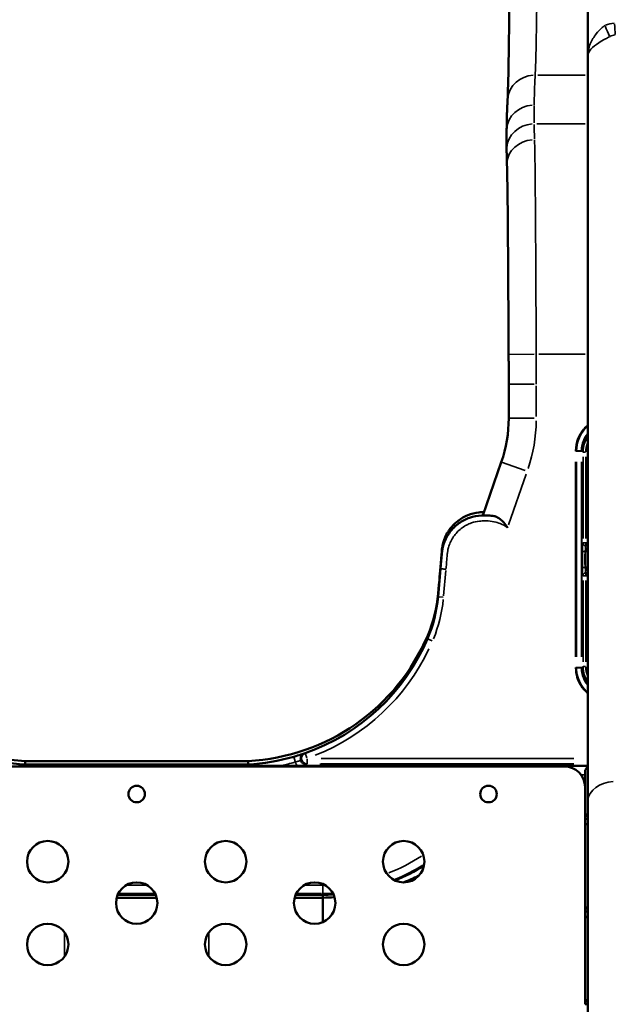
# Model space of a CAD drawing. Units: millimetres. Extents: x 0 to 23189, y 0 to 18412.
# Drawn here: x 4904 to 5336, y 14344 to 15057 of the extents above; entities that cross this region are included whole.
import ezdxf

# ---------------------------------------------------------------- set-up
doc = ezdxf.new("R2010")
doc.units = ezdxf.units.MM
doc.layers.add('MD_Visible', color=7, linetype='Continuous', lineweight=50)
doc.layers.add('MD_Visible Narrow', color=7, linetype='Continuous', lineweight=35)
doc.styles.get("Standard").update_dxf_attribs({"font": 'arial.ttf'})
doc.dimstyles.new('DİLARA 5', dxfattribs={"dimtxt": 250, "dimasz": 100, "dimexe": 0, "dimexo": 100, "dimgap": 50, "dimtad": 2, "dimdec": 0, "dimlfac": 0.1, "dimrnd": 5, "dimtxsty": 'Standard', "dimcen": 0, "dimse1": 1, "dimse2": 1, "dimclrd": 256, "dimadec": 0, "dimazin": 0, "dimtfac": 1, "dimtdec": 0, "dimtix": 1, "dimtmove": 0, "dimatfit": 3, "dimfxl": 1, "dimarcsym": 0})

# ---------------------------------------------------------------- blocks, each defined once
blk = doc.blocks.new('CustomObjectsInViewport10_0')
at = {"layer": 'MD_Visible', "extrusion": (0, 1, 0)}
for p, q in [((5316.17, 15539.07), (5316.17, 15030.33)), ((5316.17, 15030.33), (5316.17, 14490.31)), ((5257.4, 14976.82), (5257.4, 14963.15)), ((5258.89, 14793.11), (5258.89, 14768.51)), ((5240.02, 14697.95), (5253.49, 14736.6)), ((5209.43, 14659.36), (5207.66, 14639.07)), ((5207.75, 14641.43), (5208.3, 14647.75)), ((4679.24, 14516.07), (5299.24, 14516.07)), ((4904.42, 14516.62), (4903.51, 14516.62)), ((4904.42, 14516.62), (4974.57, 14516.62)), ((4904.42, 14516.07), (4904.42, 14516.62)), ((4908.4, 14517.56), (4989.15, 14517.56)), ((4908.49, 14519.92), (5069.99, 14519.92)), ((4975.48, 14516.62), (4974.57, 14516.62)), ((4974.57, 14516.62), (4974.57, 14516.07)), ((4975.48, 14516.62), (5002.99, 14516.62)), ((4975.48, 14516.07), (4975.48, 14516.62)), ((5069.9, 14517.56), (4989.15, 14517.56)), ((5003.91, 14516.62), (5002.99, 14516.62)), ((5002.99, 14516.62), (5002.99, 14516.07)), ((5003.91, 14516.62), (5074.05, 14516.62)), ((5003.91, 14516.07), (5003.91, 14516.62)), ((5074.97, 14516.62), (5074.05, 14516.62)), ((5074.05, 14516.62), (5074.05, 14516.07)), ((5074.97, 14516.62), (5193.99, 14516.62)), ((5074.97, 14516.07), (5074.97, 14516.62)), ((5194.91, 14516.62), (5193.99, 14516.62)), ((5193.99, 14516.62), (5193.99, 14516.07)), ((5194.91, 14516.62), (5286.34, 14516.62)), ((5194.91, 14516.07), (5194.91, 14516.62)), ((5287.26, 14516.62), (5286.34, 14516.62)), ((5286.34, 14516.62), (5286.34, 14516.07)), ((5287.26, 14516.62), (5316.17, 14516.62)), ((5287.26, 14516.07), (5287.26, 14516.62)), ((5314.24, 14478.22), (5314.24, 14512.48)), ((5316.17, 14135.29), (5316.17, 14490.31)), ((5314.24, 14472.75), (5314.24, 14478.22)), ((5315.88, 14478.22), (5314.24, 14478.22)), ((5316.17, 14478.22), (5315.88, 14478.22)), ((5314.24, 14410.96), (5314.24, 14472.75)), ((4974.75, 14420.95), (5003.73, 14420.95)), ((4975.49, 14423.07), (5002.99, 14423.07)), ((5103.75, 14420.95), (5124.24, 14420.95)), ((5104.49, 14423.07), (5124.15, 14423.07)), ((5124.24, 14423.07), (5124.24, 14420.95)), ((5124.24, 14420.95), (5124.24, 14403.33)), ((5314.24, 14405.48), (5314.24, 14410.96)), ((5315.88, 14410.96), (5314.24, 14410.96)), ((5316.17, 14410.96), (5315.88, 14410.96)), ((5314.24, 14343.69), (5314.24, 14405.48)), ((5315.88, 14343.69), (5314.24, 14343.69)), ((5316.17, 14343.69), (5315.88, 14343.69))]:
    blk.add_line(p, q, dxfattribs=at)
at = {"layer": 'MD_Visible', "extrusion": (1.22465e-16, 0, -1)}
for centre, radius in [((-4989.24, 14496.07), 6), ((-5244.24, 14496.07), 6), ((-4924.74, 14447.07), 15), ((-5053.74, 14447.07), 15), ((-5182.74, 14447.07), 15), ((-4989.24, 14417.07), 15), ((-5118.24, 14417.07), 15), ((-4924.74, 14387.07), 15), ((-5053.74, 14387.07), 15), ((-5182.74, 14387.07), 15)]:
    blk.add_circle(centre, radius, dxfattribs=at)
at = {"layer": 'MD_Visible'}
for centre, radius, start, end in [((5161.94, 14768.51), 96.96, 340.78237, 0), ((5108.13, 14650.15), 100, 336.96453, 354.99999), ((4916.36, 14669.71), 150, 203.03547, 266.99074), ((5062.11, 14669.71), 150, 273.00926, 336.96453), ((4916.27, 14667.35), 150, 254.11048, 266.99074)]:
    blk.add_arc(centre, radius, start, end, dxfattribs=at)
at = {"layer": 'MD_Visible', "extrusion": (1.22465e-16, 0, -1)}
for centre, radius, start, end in [((-5108.04, 14647.79), 100, 185, 203.03547), ((-5062.02, 14667.35), 150, 203.03547, 250.79099), ((-5062.02, 14667.35), 150, 254.11048, 266.99074), ((-5299.24, 14501.07), 15, 90, 180), ((-5124.2, 14561.42), 138.34, 238.04033, 247.74061), ((-5124.2, 14561.42), 138.34, 266.81398, 270.02175)]:
    blk.add_arc(centre, radius, start, end, dxfattribs=at)
blk.add_ellipse((5062.02, 14667.35), major_axis=(0, -150), ratio=1, start_param=5.947925, end_param=5.953983, dxfattribs=at)
at = {"layer": 'MD_Visible'}
for centre, major_axis, ratio, start_param, end_param in [((5318.94, 14512.48), (4.7, 0), 0.739983, 2.199841, 3.141593), ((5121.91, 14550.84), (150, 0), 0.866025, 5.129532, 5.210744), ((5121.91, 14550.84), (150, 0), 0.866025, 4.72792, 4.783992)]:
    blk.add_ellipse(centre, major_axis=major_axis, ratio=ratio, start_param=start_param, end_param=end_param, dxfattribs=at)
for points, knots in [([(5259.95, 15142.57), (5259.86, 15129.81), (5259.77, 15117.31), (5259.58, 15093.33), (5259.48, 15081.84), (5259.28, 15060.34), (5259.17, 15050.32), (5258.92, 15032.15), (5258.79, 15023.99), (5258.47, 15009.9), (5258.29, 15003.97), (5258.07, 14999.39)], [-0.000002, -0.000002, -0.000002, -0.000002, 3.915708, 3.915708, 7.831419, 7.831419, 11.747129, 11.747129, 15.66284, 15.66284, 19.57855, 19.57855, 19.57855, 19.57855]), ([(5258.07, 14999.39), (5258, 14997.91), (5257.93, 14996.44), (5257.8, 14993.48), (5257.74, 14992), (5257.63, 14989.02), (5257.58, 14987.52), (5257.5, 14984.52), (5257.47, 14983), (5257.41, 14979.95), (5257.4, 14978.4), (5257.4, 14976.82)], [0, 0, 0, 0, 1.156721, 1.156721, 2.313443, 2.313443, 3.470164, 3.470164, 4.626886, 4.626886, 5.783607, 5.783607, 5.783607, 5.783607]), ([(5257.4, 14963.15), (5257.4, 14962.51), (5257.4, 14961.86), (5257.41, 14960.51), (5257.42, 14959.83), (5257.44, 14958.41), (5257.46, 14957.69), (5257.49, 14956.21), (5257.51, 14955.45), (5257.55, 14953.89), (5257.58, 14953.1), (5257.61, 14952.29)], [0, 0, 0, 0, 0.0290002, 0.0290002, 0.0580005, 0.0580005, 0.0870007, 0.0870007, 0.1160009, 0.1160009, 0.1450012, 0.1450012, 0.1450012, 0.1450012]), ([(5257.61, 14952.29), (5257.79, 14946.95), (5257.91, 14940.41), (5258.11, 14925.59), (5258.19, 14917.28), (5258.34, 14899.29), (5258.41, 14889.6), (5258.53, 14869.28), (5258.59, 14858.64), (5258.71, 14836.87), (5258.77, 14825.75), (5258.83, 14814.62)], [0, 0, 0, 0, 3.337731, 3.337731, 6.675462, 6.675462, 10.013194, 10.013194, 13.350925, 13.350925, 16.688656, 16.688656, 16.688656, 16.688656]), ([(5258.83, 14814.62), (5258.84, 14813.18), (5258.85, 14811.75), (5258.86, 14808.88), (5258.87, 14807.45), (5258.88, 14804.58), (5258.88, 14803.14), (5258.89, 14800.28), (5258.89, 14798.84), (5258.89, 14795.97), (5258.89, 14794.54), (5258.89, 14793.11)], [0, 0, 0, 0, 0.432454, 0.432454, 0.864908, 0.864908, 1.297362, 1.297362, 1.729816, 1.729816, 2.16227, 2.16227, 2.16227, 2.16227]), ([(5240.84, 14700.31), (5239.63, 14700.3), (5238.41, 14700.27), (5237.19, 14700.14), (5231.89, 14699.56), (5226.61, 14697.51), (5222.15, 14694.08), (5220.49, 14692.8), (5218.94, 14691.32), (5217.55, 14689.68), (5216.84, 14688.84), (5216.17, 14687.96), (5215.55, 14687.04), (5215.17, 14686.48), (5214.81, 14685.9), (5214.47, 14685.32), (5214.43, 14685.25), (5214.39, 14685.17), (5214.36, 14685.14), (5213.45, 14683.54), (5212.32, 14681.27), (5211.47, 14678.2), (5211.06, 14676.73), (5210.72, 14675.07), (5210.52, 14673.24), (5210.36, 14671.76), (5210.25, 14670.16), (5210.1, 14668.47), (5210.04, 14667.8), (5209.98, 14667.1), (5209.93, 14666.46), (5209.21, 14658.24), (5208.67, 14652.01), (5208.3, 14647.75)], [0.5414173, 0.5414173, 0.5414173, 0.5414173, 0.5663489, 0.5663489, 0.5663489, 0.6747617, 0.6747617, 0.6747617, 0.7154165, 0.7154165, 0.7154165, 0.7362454, 0.7362454, 0.7362454, 0.7488994, 0.7488994, 0.7488994, 0.7503391, 0.7503391, 0.7503391, 0.8127543, 0.8127543, 0.8127543, 0.8428227, 0.8428227, 0.8428227, 0.8672701, 0.8672701, 0.8672701, 0.876827, 0.876827, 0.876827, 1, 1, 1, 1]), ([(5239.25, 14697.93), (5236.3, 14697.83), (5233.39, 14697.29), (5230.58, 14696.32), (5229.19, 14695.83), (5227.84, 14695.25), (5225.25, 14693.9), (5224.01, 14693.14), (5220.34, 14690.49), (5218.1, 14688.28), (5216.28, 14685.83), (5214.46, 14683.39), (5212.99, 14680.62), (5211.55, 14676.51), (5211.21, 14675.29), (5210.94, 14674.05), (5210.78, 14673.29), (5210.65, 14672.53), (5210.54, 14671.76), (5210.49, 14671.33), (5210.44, 14670.9), (5210.4, 14670.47), (5210.34, 14669.83), (5210.29, 14669.23), (5210.18, 14667.98), (5210.12, 14667.33), (5209.97, 14665.59), (5209.88, 14664.5), (5209.67, 14662.06), (5209.55, 14660.71), (5209.43, 14659.36)], [-4.867133, -4.867133, -4.867133, -4.867133, -4.103185, -4.103185, -4.103185, -3.725636, -3.725636, -3.348087, -3.348087, -2.552862, -2.552862, -2.552862, -1.757638, -1.757638, -1.426896, -1.426896, -1.426896, -1.225164, -1.225164, -1.225164, -1.113013, -1.113013, -1.113013, -0.930386, -0.930386, -0.734849, -0.734849, -0.406467, -0.406467, 0, 0, 0, 0]), ([(5248.33, 14697.48), (5246.93, 14697.73), (5245.52, 14697.88), (5244.09, 14697.93), (5243.7, 14697.95), (5243.32, 14697.95), (5242.95, 14697.95), (5242.59, 14697.95), (5242.22, 14697.95), (5241.85, 14697.95), (5241.46, 14697.95), (5241.07, 14697.95), (5240.67, 14697.95), (5240.33, 14697.95), (5239.96, 14697.95), (5239.53, 14697.94), (5239.44, 14697.94), (5239.35, 14697.93), (5239.25, 14697.93)], [-5.6899939, -5.6899939, -5.6899939, -5.6899939, -5.3218983, -5.3218983, -5.3218983, -5.2225321, -5.2225321, -5.2225321, -5.1122735, -5.1122735, -5.1122735, -4.9952473, -4.9952473, -4.9952473, -4.8914759, -4.8914759, -4.8914759, -4.8671326, -4.8671326, -4.8671326, -4.8671326]), ([(5258.11, 14689.09), (5258.11, 14689.1), (5258.1, 14689.11), (5257.24, 14690.4), (5256.3, 14691.65), (5254.39, 14693.77), (5253.43, 14694.69), (5251.33, 14696.3), (5250.27, 14696.89), (5248.96, 14697.34), (5248.65, 14697.42), (5248.33, 14697.48)], [-1.230776, -1.230776, -1.230776, -1.230776, -1.228673, -1.228673, -0.838565, -0.838565, -0.495764, -0.495764, -0.120951, -0.120951, 0, 0, 0, 0]), ([(5314.42, 14669.92), (5314.42, 14669.91), (5314.42, 14669.9), (5314.42, 14669.9), (5314.34, 14668.65), (5314.29, 14667.4), (5314.29, 14666.14), (5314.29, 14664.89), (5314.34, 14663.64), (5314.42, 14662.39), (5314.42, 14662.38), (5314.42, 14662.37), (5314.42, 14662.36)], [-0.7527115, -0.7527115, -0.7527115, -0.7527115, -0.7501539, -0.7501539, -0.7501539, -0.3750769, -0.3750769, -0.3750769, 0, 0, 0, 0.0025576, 0.0025576, 0.0025576, 0.0025576]), ([(5109.54, 14525.08), (5109.45, 14525.05), (5109.21, 14524.97), (5108.78, 14524.83), (5107.13, 14524.28), (5104.99, 14523.62), (5103.09, 14523.08)], [0.3757811, 0.3757811, 0.3757811, 0.3757811, 0.4334015, 0.5200818, 0.606762, 1.2135241, 1.2135241, 1.2135241, 1.2135241]), ([(5110.52, 14525.41), (5110.51, 14525.41), (5110.5, 14525.4), (5110.48, 14525.39), (5110.42, 14525.37), (5110.22, 14525.3), (5109.88, 14525.19), (5109.58, 14525.09), (5109.54, 14525.08)], [0, 0, 0, 0, 0.0216701, 0.0433401, 0.0866803, 0.1733606, 0.3467212, 0.3757811, 0.3757811, 0.3757811, 0.3757811]), ([(4904.42, 14516.62), (4904.8, 14516.62), (4905.18, 14516.61), (4905.82, 14516.6), (4906.11, 14516.59), (4906.45, 14516.56), (4906.65, 14516.54), (4907.33, 14516.42), (4907.67, 14516.28), (4907.92, 14516.07), (4907.92, 14516.07), (4907.93, 14516.07)], [-0.4207, -0.4207, -0.4207, -0.4207, -0.3724699, -0.3724699, -0.3322344, -0.3322344, -0.3186965, -0.3186965, -0.2926689, -0.2926689, -0.2921966, -0.2921966, -0.2921966, -0.2921966]), ([(4908.38, 14516.62), (4908.38, 14516.89), (4908.39, 14517.12), (4908.39, 14517.28), (4908.4, 14517.46), (4908.4, 14517.56), (4908.4, 14517.56)], [0.3478726, 0.3478726, 0.3478726, 0.3478726, 0.4772173, 0.4772173, 0.4772173, 0.6292131, 0.6292131, 0.6292131, 0.6292131]), ([(4908.49, 14519.92), (4908.49, 14519.92), (4908.49, 14519.89), (4908.49, 14519.82), (4908.49, 14519.79), (4908.49, 14519.75), (4908.48, 14519.7), (4908.48, 14519.66), (4908.48, 14519.6), (4908.48, 14519.54), (4908.48, 14519.41), (4908.47, 14519.26), (4908.47, 14519.08), (4908.46, 14518.9), (4908.46, 14518.69), (4908.45, 14518.46), (4908.45, 14518.23), (4908.44, 14517.97), (4908.43, 14517.7), (4908.43, 14517.65), (4908.43, 14517.61), (4908.43, 14517.56)], [0, 0, 0, 0, 0.000976535, 0.000976535, 0.000976535, 0.001464803, 0.001464803, 0.001464803, 0.001953071, 0.001953071, 0.001953071, 0.002929606, 0.002929606, 0.002929606, 0.003906141, 0.003906141, 0.003906141, 0.004882677, 0.004882677, 0.004882677, 0.005050164, 0.005050164, 0.005050164, 0.005050164]), ([(4971.07, 14516.07), (4971.08, 14516.07), (4971.08, 14516.08), (4971.22, 14516.19), (4971.37, 14516.27), (4971.72, 14516.41), (4971.91, 14516.47), (4972.63, 14516.6), (4973.08, 14516.6), (4973.56, 14516.61), (4974.07, 14516.62), (4974.57, 14516.62)], [-0.212603, -0.212603, -0.212603, -0.212603, -0.2119025, -0.2119025, -0.1983456, -0.1983456, -0.1844586, -0.1844586, -0.1527541, -0.1527541, -0.000001, -0.000001, -0.000001, -0.000001]), ([(4975.48, 14516.62), (4975.86, 14516.62), (4976.23, 14516.61), (4976.88, 14516.6), (4977.17, 14516.59), (4977.51, 14516.56), (4977.71, 14516.54), (4978.39, 14516.42), (4978.73, 14516.28), (4978.98, 14516.07), (4978.98, 14516.07), (4978.99, 14516.07)], [-0.4207, -0.4207, -0.4207, -0.4207, -0.3724699, -0.3724699, -0.3322344, -0.3322344, -0.3186965, -0.3186965, -0.2926689, -0.2926689, -0.2921966, -0.2921966, -0.2921966, -0.2921966]), ([(4999.49, 14516.07), (4999.5, 14516.07), (4999.5, 14516.08), (4999.64, 14516.19), (4999.79, 14516.27), (5000.14, 14516.41), (5000.33, 14516.47), (5001.05, 14516.6), (5001.5, 14516.6), (5001.98, 14516.61), (5002.5, 14516.62), (5002.99, 14516.62)], [-0.212603, -0.212603, -0.212603, -0.212603, -0.2119025, -0.2119025, -0.1983456, -0.1983456, -0.1844586, -0.1844586, -0.1527541, -0.1527541, -0.000001, -0.000001, -0.000001, -0.000001]), ([(5003.91, 14516.62), (5004.28, 14516.62), (5004.66, 14516.61), (5005.3, 14516.6), (5005.59, 14516.59), (5005.93, 14516.56), (5006.13, 14516.54), (5006.81, 14516.42), (5007.15, 14516.28), (5007.4, 14516.07), (5007.4, 14516.07), (5007.41, 14516.07)], [-0.4207, -0.4207, -0.4207, -0.4207, -0.3724699, -0.3724699, -0.3322344, -0.3322344, -0.3186965, -0.3186965, -0.2926689, -0.2926689, -0.2921966, -0.2921966, -0.2921966, -0.2921966]), ([(5069.92, 14516.62), (5069.92, 14516.89), (5069.91, 14517.12), (5069.91, 14517.28), (5069.9, 14517.46), (5069.9, 14517.56), (5069.9, 14517.56)], [0.3478726, 0.3478726, 0.3478726, 0.3478726, 0.4772173, 0.4772173, 0.4772173, 0.6292131, 0.6292131, 0.6292131, 0.6292131]), ([(5069.99, 14519.92), (5069.99, 14519.92), (5069.99, 14519.89), (5069.99, 14519.82), (5069.99, 14519.79), (5069.99, 14519.75), (5069.99, 14519.7), (5069.99, 14519.66), (5070, 14519.6), (5070, 14519.54), (5070, 14519.41), (5070.01, 14519.26), (5070.01, 14519.08), (5070.01, 14518.9), (5070.02, 14518.69), (5070.03, 14518.46), (5070.03, 14518.23), (5070.04, 14517.97), (5070.05, 14517.7), (5070.05, 14517.66), (5070.05, 14517.61), (5070.05, 14517.57)], [0, 0, 0, 0, 0.000976535, 0.000976535, 0.000976535, 0.001464803, 0.001464803, 0.001464803, 0.001953071, 0.001953071, 0.001953071, 0.002929606, 0.002929606, 0.002929606, 0.003906141, 0.003906141, 0.003906141, 0.004882677, 0.004882677, 0.004882677, 0.005040794, 0.005040794, 0.005040794, 0.005040794]), ([(5070.55, 14516.07), (5070.56, 14516.07), (5070.56, 14516.08), (5070.7, 14516.19), (5070.85, 14516.27), (5071.2, 14516.41), (5071.39, 14516.47), (5072.11, 14516.6), (5072.56, 14516.6), (5073.04, 14516.61), (5073.56, 14516.62), (5074.05, 14516.62)], [-0.212597, -0.212597, -0.212597, -0.212597, -0.2119025, -0.2119025, -0.1983455, -0.1983455, -0.1844582, -0.1844582, -0.1527539, -0.1527539, -0.000001, -0.000001, -0.000001, -0.000001]), ([(5074.97, 14516.62), (5075.34, 14516.62), (5075.72, 14516.61), (5076.36, 14516.6), (5076.65, 14516.59), (5077.09, 14516.55), (5077.26, 14516.53), (5077.87, 14516.42), (5078.21, 14516.28), (5078.46, 14516.07), (5078.46, 14516.07), (5078.47, 14516.07)], [-0.35705547, -0.35705547, -0.35705547, -0.35705547, -0.3412942, -0.3412942, -0.32814553, -0.32814553, -0.31869506, -0.31869506, -0.29266759, -0.29266759, -0.29220152, -0.29220152, -0.29220152, -0.29220152]), ([(5190.49, 14516.07), (5190.5, 14516.07), (5190.5, 14516.08), (5190.64, 14516.19), (5190.79, 14516.27), (5191.14, 14516.41), (5191.33, 14516.47), (5192.05, 14516.6), (5192.5, 14516.6), (5192.98, 14516.61), (5193.5, 14516.62), (5193.99, 14516.62)], [-0.212603, -0.212603, -0.212603, -0.212603, -0.2119025, -0.2119025, -0.1983456, -0.1983456, -0.1844586, -0.1844586, -0.1527541, -0.1527541, -0.000001, -0.000001, -0.000001, -0.000001]), ([(5194.91, 14516.62), (5195.28, 14516.62), (5195.66, 14516.61), (5196.3, 14516.6), (5196.59, 14516.59), (5196.93, 14516.56), (5197.13, 14516.54), (5197.81, 14516.42), (5198.15, 14516.28), (5198.4, 14516.07), (5198.4, 14516.07), (5198.41, 14516.07)], [-0.4207, -0.4207, -0.4207, -0.4207, -0.3724699, -0.3724699, -0.3322344, -0.3322344, -0.3186965, -0.3186965, -0.2926689, -0.2926689, -0.2921966, -0.2921966, -0.2921966, -0.2921966]), ([(5282.84, 14516.07), (5282.85, 14516.07), (5282.85, 14516.08), (5282.99, 14516.19), (5283.14, 14516.27), (5283.49, 14516.41), (5283.68, 14516.47), (5284.4, 14516.6), (5284.85, 14516.6), (5285.33, 14516.61), (5285.85, 14516.62), (5286.34, 14516.62)], [-0.212603, -0.212603, -0.212603, -0.212603, -0.2119025, -0.2119025, -0.1983456, -0.1983456, -0.1844586, -0.1844586, -0.1527541, -0.1527541, -0.000001, -0.000001, -0.000001, -0.000001]), ([(5287.26, 14516.62), (5287.63, 14516.62), (5288.01, 14516.61), (5288.65, 14516.6), (5288.94, 14516.59), (5289.28, 14516.56), (5289.48, 14516.54), (5290.16, 14516.42), (5290.5, 14516.28), (5290.75, 14516.07), (5290.75, 14516.07), (5290.76, 14516.07)], [-0.4207, -0.4207, -0.4207, -0.4207, -0.3724699, -0.3724699, -0.3322344, -0.3322344, -0.3186965, -0.3186965, -0.2926689, -0.2926689, -0.2921966, -0.2921966, -0.2921966, -0.2921966]), ([(5314.24, 14478.22), (5314.24, 14478.9), (5314.37, 14479.52), (5314.62, 14480.04), (5314.74, 14480.3), (5314.88, 14480.53), (5315.05, 14480.74), (5315.13, 14480.84), (5315.22, 14480.94), (5315.32, 14481.03), (5315.36, 14481.07), (5315.41, 14481.12), (5315.46, 14481.16), (5315.49, 14481.18), (5315.51, 14481.2), (5315.54, 14481.22), (5315.56, 14481.24), (5315.59, 14481.26), (5315.61, 14481.28), (5315.78, 14481.4), (5315.97, 14481.51), (5316.17, 14481.6)], [0, 0, 0, 0, 0.25, 0.25, 0.25, 0.375, 0.375, 0.375, 0.4375, 0.4375, 0.4375, 0.46875, 0.46875, 0.46875, 0.484375, 0.484375, 0.484375, 0.5, 0.5, 0.5, 0.6078091, 0.6078091, 0.6078091, 0.6078091]), ([(5316.17, 14474.98), (5316.09, 14474.93), (5316.02, 14474.88), (5315.94, 14474.84), (5315.89, 14474.8), (5315.83, 14474.76), (5315.78, 14474.72), (5315.75, 14474.7), (5315.72, 14474.68), (5315.7, 14474.67), (5315.67, 14474.65), (5315.64, 14474.63), (5315.62, 14474.61), (5315.22, 14474.32), (5314.88, 14474.01), (5314.63, 14473.69), (5314.38, 14473.38), (5314.24, 14473.05), (5314.24, 14472.75)], [0.3963733, 0.3963733, 0.3963733, 0.3963733, 0.4375, 0.4375, 0.4375, 0.46875, 0.46875, 0.46875, 0.484375, 0.484375, 0.484375, 0.5, 0.5, 0.5, 0.75, 0.75, 0.75, 1, 1, 1, 1]), ([(5314.24, 14410.96), (5314.24, 14411.64), (5314.37, 14412.26), (5314.62, 14412.78), (5314.74, 14413.03), (5314.88, 14413.27), (5315.05, 14413.48), (5315.13, 14413.58), (5315.22, 14413.68), (5315.32, 14413.77), (5315.36, 14413.81), (5315.41, 14413.85), (5315.46, 14413.89), (5315.49, 14413.92), (5315.51, 14413.94), (5315.54, 14413.95), (5315.56, 14413.97), (5315.59, 14413.99), (5315.61, 14414.01), (5315.78, 14414.14), (5315.97, 14414.25), (5316.17, 14414.34)], [0, 0, 0, 0, 0.25, 0.25, 0.25, 0.375, 0.375, 0.375, 0.4375, 0.4375, 0.4375, 0.46875, 0.46875, 0.46875, 0.484375, 0.484375, 0.484375, 0.5, 0.5, 0.5, 0.6078091, 0.6078091, 0.6078091, 0.6078091]), ([(5316.17, 14407.72), (5316.09, 14407.67), (5316.02, 14407.62), (5315.94, 14407.57), (5315.89, 14407.54), (5315.83, 14407.5), (5315.78, 14407.46), (5315.75, 14407.44), (5315.72, 14407.42), (5315.7, 14407.4), (5315.67, 14407.38), (5315.64, 14407.37), (5315.62, 14407.35), (5315.22, 14407.06), (5314.88, 14406.75), (5314.63, 14406.43), (5314.38, 14406.11), (5314.24, 14405.79), (5314.24, 14405.48)], [0.3963733, 0.3963733, 0.3963733, 0.3963733, 0.4375, 0.4375, 0.4375, 0.46875, 0.46875, 0.46875, 0.484375, 0.484375, 0.484375, 0.5, 0.5, 0.5, 0.75, 0.75, 0.75, 1, 1, 1, 1]), ([(5314.24, 14343.69), (5314.24, 14344.38), (5314.37, 14344.99), (5314.62, 14345.51), (5314.74, 14345.77), (5314.88, 14346.01), (5315.05, 14346.21), (5315.13, 14346.32), (5315.22, 14346.41), (5315.32, 14346.5), (5315.36, 14346.55), (5315.41, 14346.59), (5315.46, 14346.63), (5315.49, 14346.65), (5315.51, 14346.67), (5315.54, 14346.69), (5315.56, 14346.71), (5315.59, 14346.73), (5315.61, 14346.75), (5315.78, 14346.87), (5315.97, 14346.98), (5316.17, 14347.07)], [0, 0, 0, 0, 0.25, 0.25, 0.25, 0.375, 0.375, 0.375, 0.4375, 0.4375, 0.4375, 0.46875, 0.46875, 0.46875, 0.484375, 0.484375, 0.484375, 0.5, 0.5, 0.5, 0.6078092, 0.6078092, 0.6078092, 0.6078092])]:
    blk.add_open_spline(points, degree=3, knots=knots, dxfattribs=at)
at = {"layer": 'MD_Visible Narrow', "extrusion": (0, 1, 0)}
for p, q in [((5279.95, 15016.97), (5314.27, 15016.97)), ((5277.4, 14982.39), (5277.4, 14994.69)), ((5314.23, 14981.7), (5279.34, 14981.7)), ((5277.27, 14814.72), (5258.9, 14814.62)), ((5280.7, 14814.73), (5314.31, 14814.73)), ((5277.33, 14793.11), (5258.96, 14793.11)), ((5278.89, 14769.74), (5278.89, 14791.88)), ((5277.33, 14768.51), (5258.96, 14768.51)), ((5307.39, 14744.73), (5307.39, 14744.61)), ((5308.06, 14744.74), (5307.43, 14744.74)), ((5308.06, 14744.6), (5307.43, 14744.6)), ((5308.26, 14744.74), (5311.47, 14744.74)), ((5311.47, 14744.6), (5308.26, 14744.6)), ((5311.67, 14744.59), (5311.95, 14744.59)), ((5311.99, 14744.55), (5312.73, 14743.8)), ((5314.62, 14743.76), (5312.79, 14743.76)), ((5270.9, 14730.53), (5253.55, 14736.58)), ((5307.39, 14736.76), (5307.39, 14595.53)), ((5308.08, 14595.53), (5308.08, 14736.76)), ((5311.64, 14736.74), (5311.64, 14595.54)), ((5311.95, 14595.54), (5311.95, 14736.74)), ((5312.77, 14740.48), (5312.77, 14681.36)), ((5314.77, 14681.36), (5314.77, 14740.48)), ((5258.82, 14691.14), (5271.66, 14727.97)), ((5312.77, 14678.07), (5312.63, 14677.94)), ((5312.79, 14678.07), (5314.62, 14678.07)), ((5314.77, 14677.92), (5314.77, 14676.09)), ((5316.1, 14678.07), (5314.84, 14678.07)), ((5312.43, 14671.35), (5312.43, 14660.93)), ((5314.27, 14671.93), (5312.44, 14671.93)), ((5314.42, 14670.02), (5314.42, 14671.83)), ((5314.44, 14671.93), (5314.76, 14671.93)), ((5314.63, 14675.94), (5314.77, 14676.07)), ((5316.1, 14675.93), (5314.7, 14675.93)), ((5314.84, 14676.08), (5316.1, 14676.08)), ((5314.86, 14671.91), (5316.12, 14671.64)), ((5211.73, 14639.74), (5213.33, 14658)), ((5314.27, 14660.36), (5312.44, 14660.36)), ((5314.42, 14660.46), (5314.42, 14662.26)), ((5314.76, 14660.36), (5314.44, 14660.36)), ((5314.77, 14656.22), (5314.63, 14656.35)), ((5314.7, 14656.36), (5316.1, 14656.36)), ((5314.77, 14656.2), (5314.77, 14654.37)), ((5316.1, 14656.21), (5314.84, 14656.21)), ((5314.86, 14660.37), (5316.12, 14660.64)), ((5312.63, 14654.35), (5312.77, 14654.22)), ((5312.77, 14650.93), (5312.77, 14591.81)), ((5314.62, 14654.21), (5312.79, 14654.21)), ((5314.77, 14591.81), (5314.77, 14650.93)), ((5314.84, 14654.21), (5316.1, 14654.21)), ((5207.67, 14639.07), (5211.33, 14638.75)), ((5200.07, 14608.65), (5203.46, 14607.21)), ((5200.83, 14610.73), (5200.15, 14611.02)), ((5307.39, 14587.68), (5307.39, 14587.55)), ((5308.06, 14587.69), (5307.43, 14587.69)), ((5308.06, 14587.55), (5307.43, 14587.55)), ((5308.26, 14587.69), (5311.47, 14587.69)), ((5311.47, 14587.55), (5308.26, 14587.55)), ((5311.95, 14587.7), (5311.67, 14587.7)), ((5312.73, 14588.49), (5311.99, 14587.74)), ((5312.79, 14588.53), (5314.62, 14588.53)), ((5104.1, 14519.54), (5103.09, 14523.07)), ((5111.38, 14525.69), (5112.59, 14522.22)), ((5112.69, 14521.62), (5112.69, 14517.94)), ((5306, 14521.93), (5122.87, 14521.93)), ((4989.15, 14516.7), (4989.15, 14517.56)), ((5111.83, 14516.71), (5111.83, 14517.62)), ((5305.96, 14517.63), (5122.04, 14517.63)), ((5122.87, 14517.93), (5306, 14517.93)), ((5311.49, 14509.92), (5314.09, 14509.92)), ((4996.16, 14429.95), (4982.31, 14429.95)), ((5123.47, 14429.95), (5111.22, 14429.95)), ((5001.61, 14423.08), (4976.87, 14423.08)), ((4977.24, 14423.95), (5001.24, 14423.95)), ((5123.17, 14423.08), (5105.48, 14423.08)), ((5105.87, 14423.95), (5123.19, 14423.95)), ((5124.15, 14423.91), (5124.15, 14423.12)), ((4936.87, 14395.01), (4936.87, 14379.14)), ((5041.6, 14379.14), (5041.6, 14395.01))]:
    blk.add_line(p, q, dxfattribs=at)
at = {"layer": 'MD_Visible Narrow'}
for centre, radius, start, end in [((5161.94, 14768.51), 116.96, 341.74326, 359.03912), ((5341.79, 14666.14), 27.63, 168.11941, 171.92826), ((5341.79, 14666.14), 27.63, 188.07174, 191.88059), ((5108.04, 14647.79), 104, 337.86631, 354.09823), ((5062.02, 14667.35), 154, 291.59679, 334.57676), ((5062.11, 14669.71), 155, 287.14941, 287.14977), ((5062.11, 14669.71), 155, 287.49147, 287.4953), ((5062.02, 14667.35), 154, 282.0206, 285.68589), ((5124.2, 14561.42), 137.47, 292.45367, 301.76538), ((5124.2, 14561.42), 137.47, 270.13075, 272.87715)]:
    blk.add_arc(centre, radius, start, end, dxfattribs=at)
at = {"layer": 'MD_Visible Narrow', "extrusion": (1.22465e-16, 0, -1)}
for centre, radius, start, end in [((-5341.79, 14666.14), 25.63, 358.54169, 1.45831), ((-5124.2, 14561.42), 131.47, 237.05653, 248.72442), ((-5124.2, 14561.42), 138.34, 238.52448, 247.25646), ((-5124.2, 14561.42), 131.47, 269.2916, 269.98386), ((-5124.2, 14561.42), 138.34, 266.97475, 269.86139)]:
    blk.add_arc(centre, radius, start, end, dxfattribs=at)
at = {"layer": 'MD_Visible Narrow'}
for centre, major_axis, ratio, start_param, end_param in [((5329.12, 15055.84), (-5.2, 14.07), 0.094022, 1.756818, 2.383152), ((5335.65, 14998.3), (1.36, 56.37), 0.620386, 0.048952, 0.231689), ((5336.17, 15057.27), (-0.58, 14.99), 0.042167, 1.77667, 2.369569), ((5277.4, 14963.15), (20, 0), 0.92764, 1.649336, 3.063053), ((5332.78, 14743.74), (-14.16, 14.16), 0.999026, 0.223025, 0.755223), ((5322.6, 14744.59), (0, 15.5), 0.706887, 1.561394, 1.569499), ((5333.39, 14743.83), (-20.09, 8.74), 0.951833, 0.391757, 0.392361), ((5310.95, 14744.75), (-1, 0.008), 0.000823, 3.215148, 3.906108), ((5312.63, 14671.93), (0, -6), 0.034921, 3.253294, 4.635594), ((5314.77, 14678.07), (-1.41, 1.41), 0.998783, 0.864486, 2.277107), ((5312.63, 14660.36), (0, -6), 0.034921, -1.494002, -0.111701), ((5314.63, 14654.36), (1.41, 1.41), 0.998783, 0.864486, 2.277107), ((5314.77, 14654.21), (1.41, 1.41), 0.998783, 0.864486, 2.277107), ((5213.28, 14647.31), (-4.98, 0.44), 0.000129, 0.010813, 0.205448), ((5212.73, 14641), (-4.98, 0.44), 0, 0.010813, 0.205448), ((5333.39, 14588.46), (-20.09, -8.74), 0.951833, 5.890824, 5.891428), ((5322.64, 14587.7), (0, 15.53), 0.708213, 1.572133, 1.580222), ((5332.78, 14588.55), (-14.16, -14.16), 0.999026, 5.527963, 6.06016), ((5112.69, 14521.93), (-1.32, 3.78), 0.998596, 0.140295, 2.665601), ((5336.17, 14490.31), (20, 0), 0.739631, 1.649336, 3.063053)]:
    blk.add_ellipse(centre, major_axis=major_axis, ratio=ratio, start_param=start_param, end_param=end_param, dxfattribs=at)
at = {"layer": 'MD_Visible Narrow', "extrusion": (1.22465e-16, 0, -1)}
for centre, major_axis, ratio, start_param, end_param in [((5336.17, 15000.9), (0.74, 45.29), 0.441312, 6.053403, 6.23614), ((5277.4, 14976.82), (-20, 0), 0.92764, 0.07854, 1.492257), ((5326.95, 14744.59), (0.02, 17.32), 0.866288, 4.712219, 4.719358), ((5314.63, 14677.93), (-1.41, 1.41), 0.998783, 4.006079, 5.418699), ((5314.63, 14671.93), (0, 4), 0.052381, -1.494002, -0.111701), ((5314.63, 14660.36), (0, 4), 0.052381, 3.253294, 4.635594), ((5332.69, 14588.46), (-19.17, -8.35), 0.949491, 0.391737, 0.392341), ((5326.92, 14587.69), (-0.02, 17.3), 0.865428, 4.705467, 4.71261), ((5332.78, 14588.55), (-12.74, -12.74), 0.998783, 0.407716, 0.764943)]:
    blk.add_ellipse(centre, major_axis=major_axis, ratio=ratio, start_param=start_param, end_param=end_param, dxfattribs=at)
at = {"layer": 'MD_Visible Narrow', "extrusion": (1.22465e-16, -1.54074e-33, -1)}
blk.add_ellipse((5278.04, 14998.42), major_axis=(-19.98, 0.97), ratio=0.927489, start_param=0.076298, end_param=1.449666, dxfattribs=at)
at = {"layer": 'MD_Visible Narrow', "extrusion": (1.22465e-16, 3.08149e-33, -1)}
blk.add_ellipse((5296.1, 14814.73), major_axis=(-17.38, 180), ratio=0.038452, start_param=5.766394, end_param=5.896895, dxfattribs=at)
at = {"layer": 'MD_Visible Narrow', "extrusion": (1.22465e-16, -7.70372e-34, -1)}
blk.add_ellipse((5277.6, 14952.96), major_axis=(-19.99, -0.67), ratio=0.863817, start_param=0.079988, end_param=1.519775, dxfattribs=at)
at = {"layer": 'MD_Visible Narrow', "extrusion": (1.22465e-16, 2.46519e-32, -1)}
blk.add_ellipse((5332.78, 14743.74), major_axis=(-12.74, 12.74), ratio=0.998783, start_param=5.518242, end_param=5.875469, dxfattribs=at)
at = {"layer": 'MD_Visible Narrow', "extrusion": (1.22465e-16, 2.40741e-35, -1)}
blk.add_ellipse((5310.95, 14744.6), major_axis=(1, -0.001), ratio=0.000671, start_param=5.51873, end_param=6.209859, dxfattribs=at)
at = {"layer": 'MD_Visible Narrow', "extrusion": (1.22465e-16, 1.2326e-32, -1)}
blk.add_ellipse((5332.69, 14743.83), major_axis=(-19.17, 8.35), ratio=0.949491, start_param=5.890844, end_param=5.891448, dxfattribs=at)
at = {"layer": 'MD_Visible Narrow', "extrusion": (1.22465e-16, 1.20371e-35, -1)}
blk.add_ellipse((5310.95, 14587.69), major_axis=(-1, -0.001), ratio=0.000671, start_param=3.214919, end_param=3.906048, dxfattribs=at)
at = {"layer": 'MD_Visible Narrow', "extrusion": (1.22465e-16, 1.92593e-34, -1)}
blk.add_ellipse((5310.95, 14587.54), major_axis=(-1, -0.008), ratio=0.000917, start_param=3.215148, end_param=3.906108, dxfattribs=at)
at = {"layer": 'MD_Visible Narrow'}
for points, knots in [([(5278.04, 15016.97), (5278.28, 15021.32), (5278.46, 15026.71), (5278.76, 15038.38), (5278.87, 15044.37), (5279.08, 15057.52), (5279.18, 15064.69), (5279.41, 15084.67), (5279.54, 15098.27), (5279.76, 15123.59), (5279.86, 15134.96), (5279.95, 15146.58), (5279.95, 15146.58), (5279.95, 15146.58), (5279.95, 15146.58)], [-19.57855, -19.57855, -19.57855, -19.57855, -15.700238, -15.700238, -12.446496, -12.446496, -9.192747, -9.192747, -3.95817, -3.95817, 0, 0, 0, 0.000053, 0.000053, 0.000053, 0.000053]), ([(5328.59, 15053.23), (5327.76, 15052.54), (5326.92, 15051.81), (5324.79, 15049.81), (5323.54, 15048.51), (5320.56, 15044.82), (5319.04, 15042.3), (5316.79, 15036.64), (5316.17, 15033.47), (5316.17, 15030.33)], [-4.800574, -4.800574, -4.800574, -4.800574, -4.20016, -4.20016, -3.239499, -3.239499, -1.70244, -1.70244, 0.002735, 0.002735, 0.002735, 0.002735]), ([(5316.17, 15030.33), (5316.17, 15032.17), (5316.96, 15034.02), (5319.86, 15037.43), (5321.81, 15038.99), (5325.64, 15041.44), (5327.25, 15042.35), (5329.99, 15043.83), (5331.07, 15044.4), (5332.14, 15044.97)], [-0.002735, -0.002735, -0.002735, -0.002735, 1.70244, 1.70244, 3.239499, 3.239499, 4.20016, 4.20016, 4.800574, 4.800574, 4.800574, 4.800574]), ([(5277.4, 14995.38), (5277.4, 14996.66), (5277.41, 14997.94), (5277.49, 15002.87), (5277.6, 15006.51), (5277.83, 15012.42), (5277.93, 15014.7), (5278.04, 15016.97)], [-5.783607, -5.783607, -5.783607, -5.783607, -4.752636, -4.752636, -1.827937, -1.827937, 0, 0, 0, 0]), ([(5278.83, 14814.73), (5278.77, 14827.05), (5278.71, 14839.37), (5278.57, 14868.17), (5278.49, 14884.39), (5278.35, 14907.89), (5278.3, 14915.95), (5278.17, 14932.96), (5278.09, 14941.67), (5277.89, 14957.33), (5277.77, 14964.29), (5277.6, 14970.24)], [-16.688656, -16.688656, -16.688656, -16.688656, -13.402658, -13.402658, -8.8461, -8.8461, -6.300806, -6.300806, -3.150406, -3.150406, 0, 0, 0, 0]), ([(5278.89, 14793.11), (5278.89, 14796.71), (5278.89, 14800.31), (5278.87, 14807.52), (5278.85, 14811.12), (5278.83, 14814.73)], [-2.16227, -2.16227, -2.16227, -2.16227, -1.081135, -1.081135, 0, 0, 0, 0]), ([(5316.17, 14763.47), (5315.35, 14762.79), (5312.38, 14759.97), (5308.54, 14753.82), (5307.39, 14747.77), (5307.39, 14744.74)], [1.042589, 1.042589, 1.042589, 1.042589, 1.362635, 2.271058, 3.179481, 3.179481, 3.179481, 3.179481]), ([(5308.08, 14744.74), (5308.08, 14747.68), (5309.19, 14753.56), (5312.82, 14759.37), (5315.54, 14762.01), (5316.17, 14762.57)], [-3.179481, -3.179481, -3.179481, -3.179481, -2.271058, -1.362635, -1.10225, -1.10225, -1.10225, -1.10225]), ([(5316.17, 14757.37), (5314.87, 14755.77), (5312.54, 14751.78), (5311.66, 14747.23), (5311.64, 14744.74)], [-1.414664, -1.414664, -1.414664, -1.414664, -0.773015, 0, 0, 0, 0]), ([(5311.95, 14744.74), (5311.97, 14747.19), (5312.44, 14749.64), (5313.34, 14751.92), (5314.04, 14753.7), (5315, 14755.37), (5316.17, 14756.88)], [0.000007, 0.000007, 0.000007, 0.000007, 0.773015, 0.773015, 0.773015, 1.374427, 1.374427, 1.374427, 1.374427]), ([(5213.42, 14659.01), (5213.42, 14659.01), (5213.42, 14659.01), (5213.42, 14659.01), (5213.53, 14660.36), (5213.65, 14661.71), (5213.86, 14664.15), (5213.96, 14665.24), (5214.11, 14666.98), (5214.17, 14667.63), (5214.27, 14668.89), (5214.32, 14669.5), (5214.38, 14670.1), (5214.41, 14670.48), (5214.46, 14670.85), (5214.51, 14671.22), (5214.6, 14671.89), (5214.71, 14672.55), (5214.86, 14673.21), (5215.09, 14674.29), (5215.38, 14675.35), (5216.63, 14678.92), (5217.91, 14681.32), (5219.49, 14683.44), (5221.07, 14685.57), (5223.01, 14687.48), (5226.19, 14689.78), (5227.27, 14690.44), (5229.51, 14691.61), (5230.68, 14692.12), (5231.88, 14692.53), (5233.75, 14693.18), (5235.68, 14693.61), (5237.63, 14693.81)], [-0.000104, -0.000104, -0.000104, -0.000104, 0, 0, 0, 0.406467, 0.406467, 0.734849, 0.734849, 0.930386, 0.930386, 1.113013, 1.113013, 1.113013, 1.225164, 1.225164, 1.225164, 1.426896, 1.426896, 1.426896, 1.757638, 1.757638, 2.552862, 2.552862, 2.552862, 3.348087, 3.348087, 3.725636, 3.725636, 4.103185, 4.103185, 4.103185, 4.690616, 4.690616, 4.690616, 4.690616]), ([(5258.11, 14689.09), (5257.2, 14689.74), (5256.26, 14690.34), (5255.27, 14690.87), (5255.19, 14690.91), (5255.12, 14690.94), (5254.98, 14691.02), (5254.9, 14691.06), (5254.68, 14691.17), (5254.54, 14691.25), (5254.16, 14691.43), (5253.93, 14691.54), (5252.37, 14692.25), (5250.99, 14692.74), (5247.74, 14693.59), (5245.85, 14693.87), (5243.95, 14693.94), (5243.62, 14693.95), (5243.29, 14693.95), (5242.95, 14693.95), (5242.59, 14693.95), (5242.22, 14693.95), (5241.85, 14693.95), (5241.46, 14693.95), (5241.07, 14693.95), (5240.68, 14693.95), (5240.33, 14693.95), (5239.99, 14693.95), (5239.64, 14693.94), (5238.97, 14693.92), (5238.3, 14693.88), (5237.63, 14693.81)], [-6.833063, -6.833063, -6.833063, -6.833063, -6.49855, -6.49855, -6.49855, -6.474052, -6.474052, -6.449569, -6.449569, -6.400644, -6.400644, -6.325124, -6.325124, -5.890531, -5.890531, -5.321898, -5.321898, -5.321898, -5.222532, -5.222532, -5.222532, -5.112274, -5.112274, -5.112274, -4.995247, -4.995247, -4.995247, -4.891476, -4.891476, -4.891476, -4.690616, -4.690616, -4.690616, -4.690616]), ([(5316.17, 14675.11), (5316.15, 14675.07), (5315.73, 14674.3), (5315.15, 14673.1), (5314.78, 14671.93)], [-0.5695525, -0.5695525, -0.5695525, -0.5695525, -0.5383437, 0, 0, 0, 0]), ([(5213.42, 14659.01), (5212.89, 14659.06), (5212.37, 14659.1), (5211.41, 14659.18), (5210.97, 14659.22), (5210.23, 14659.29), (5209.93, 14659.31), (5209.53, 14659.35), (5209.43, 14659.36), (5209.43, 14659.36)], [0, 0, 0, 0, 0.392699, 0.392699, 0.785398, 0.785398, 1.178097, 1.178097, 1.570796, 1.570796, 1.570796, 1.570796]), ([(5314.78, 14660.36), (5315.15, 14659.19), (5315.73, 14657.99), (5316.15, 14657.21), (5316.17, 14657.17)], [-0.9421128, -0.9421128, -0.9421128, -0.9421128, -0.4037626, -0.3725646, -0.3725646, -0.3725646, -0.3725646]), ([(5307.39, 14587.55), (5307.39, 14583), (5309.44, 14575.89), (5314.19, 14570.46), (5316.17, 14568.81)], [0.000006, 0.000006, 0.000006, 0.000006, 1.362635, 2.136879, 2.136879, 2.136879, 2.136879]), ([(5316.17, 14569.72), (5314.43, 14571.24), (5310.02, 14576.42), (5308.08, 14583.13), (5308.08, 14587.55)], [-2.077151, -2.077151, -2.077151, -2.077151, -1.362635, 0, 0, 0, 0]), ([(5311.64, 14587.55), (5311.66, 14585.06), (5312.54, 14580.51), (5314.87, 14576.52), (5316.17, 14574.91)], [-2.705552, -2.705552, -2.705552, -2.705552, -1.932537, -1.290851, -1.290851, -1.290851, -1.290851]), ([(5316.17, 14575.41), (5315, 14576.91), (5314.04, 14578.59), (5313.34, 14580.36), (5312.44, 14582.65), (5311.97, 14585.1), (5311.95, 14587.55)], [1.331085, 1.331085, 1.331085, 1.331085, 1.932537, 1.932537, 1.932537, 2.705552, 2.705552, 2.705552, 2.705552]), ([(5110.52, 14525.41), (5109.5, 14525.06), (5108.64, 14524.29), (5108.19, 14523.32), (5108.14, 14523.21), (5108.09, 14523.09), (5108.05, 14522.97), (5107.75, 14522.13), (5107.74, 14521.18), (5108.03, 14520.33)], [0, 0, 0, 0, 0.5117947, 0.5117947, 0.5117947, 0.5714286, 0.5714286, 0.5714286, 0.9999932, 0.9999932, 0.9999932, 0.9999932]), ([(5104.19, 14519.24), (5105.17, 14519.49), (5106.27, 14519.81), (5107.13, 14520.06), (5107.38, 14520.14), (5107.67, 14520.22), (5107.87, 14520.29), (5107.98, 14520.32), (5108.01, 14520.33), (5108.02, 14520.33), (5108.02, 14520.34), (5108.02, 14520.34)], [-1.213524, -1.213524, -1.213524, -1.213524, -0.606762, -0.520082, -0.433401, -0.346721, -0.173361, -0.08668, -0.04334, -0.02167, -0.011061, -0.011061, -0.011061, -0.011061]), ([(5111.83, 14517.63), (5110.86, 14517.63), (5109.2, 14518.25), (5108.25, 14519.68), (5108.03, 14520.33)], [-2.2507899, -2.2507899, -2.2507899, -2.2507899, -1.6712826, -1.2573717, -1.2573717, -1.2573717, -1.2573717]), ([(5124.15, 14423.95), (5124.15, 14424.01), (5124.15, 14424.86), (5124.15, 14426.21), (5124.15, 14427.26), (5124.15, 14428.6), (5124.15, 14429.95)], [0, 0, 0, 0, 0.862435, 0.862435, 0.862435, 1.53589, 1.53589, 1.53589, 1.53589])]:
    blk.add_open_spline(points, degree=3, knots=knots, dxfattribs=at)
for points in [[(5308.08, 14744.6), (5308.08, 14744.65), (5308.08, 14744.69), (5308.08, 14744.74)], [(5308.08, 14587.55), (5308.08, 14587.59), (5308.08, 14587.64), (5308.08, 14587.69)], [(5104.19, 14519.24), (5104.48, 14518.29), (5104.96, 14517.39), (5105.59, 14516.62)], [(5111.83, 14517.63), (5112.11, 14517.73), (5112.4, 14517.83), (5112.69, 14517.93)], [(5124.15, 14423.07), (5124.15, 14423.07), (5124.15, 14423.08), (5124.15, 14423.08)]]:
    blk.add_open_spline(points, degree=3, dxfattribs=at)
blk = doc.blocks.new('*D6')
at = {"lineweight": -2, "transparency": 16777216}
blk.add_line((1333.65, 18070.47), (10366.04, 18070.47), dxfattribs=at)
at = {"transparency": 16777216}
for points in [[(1333.65, 18087.14), (1333.65, 18053.81), (1233.65, 18070.47)], [(10366.04, 18087.14), (10366.04, 18053.81), (10466.04, 18070.47)]]:
    blk.add_solid(points, dxfattribs=at)
at = {"layer": 'Defpoints', "color": 0, "transparency": 16777216}
for p in [(10466.04, 18070.47), (1233.65, 17859.04), (10466.04, 14664.11)]:
    blk.add_point(p, dxfattribs=at)
at = {"color": 0, "transparency": 16777216, "insert": (5849.85, 18248.12), "char_height": 250, "attachment_point": 5}
blk.add_mtext('925', dxfattribs=at)

msp = doc.modelspace()

# ---------------------------------------------------------------- block references
msp.add_blockref('CustomObjectsInViewport10_0', (0, 0))

# ---------------------------------------------------------------- dimensions: what is measured, and where the dimension line sits
dim = msp.add_linear_dim(base=(10466.04, 18070.47), p1=(1233.65, 17859.04), p2=(10466.04, 14664.11), dimstyle='DİLARA 5')
dim.commit()
dim.dimension.update_dxf_attribs({"geometry": '*D6', "text_midpoint": (5849.85, 18248.12)})

doc.saveas('drawing.dxf')
